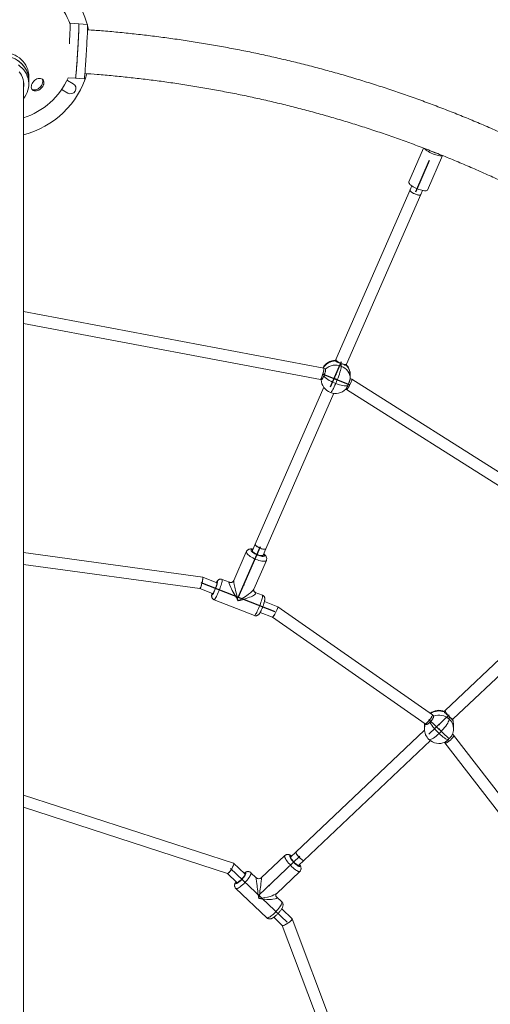
# Model space of a CAD drawing. Units: millimetres. Extents: x -2951 to 4134, y -2908 to 4056.
# Drawn here: x 234 to 881, y 357 to 1711 of the extents above; entities that cross this region are included whole.
import ezdxf

# ---------------------------------------------------------------- set-up
doc = ezdxf.new("R2010")
doc.units = ezdxf.units.MM
doc.header["$PDSIZE"] = -1
doc.layers.add('WYMIARY', color=7, linetype='Continuous')
doc.styles.add('SLDTEXTSTYLE0', font='TXT', dxfattribs={"width": 0.75})
doc.dimstyles.new('SLDDIMSTYLE0', dxfattribs={"dimtxt": 264.583333, "dimasz": 3.302, "dimexe": 0, "dimexo": 0.0625, "dimgap": 66.145833, "dimtad": 1, "dimdec": 0, "dimrnd": 1e-09, "dimzin": 12, "dimdsep": 46, "dimtxsty": 'SLDTEXTSTYLE0', "dimsah": 1, "dimcen": 0.09, "dimadec": 0, "dimazin": 3, "dimtfac": 1, "dimtdec": 0, "dimtofl": 0, "dimtmove": 0, "dimatfit": 3, "dimfxl": 0, "dimfrac": 2, "dimtolj": 1, "dimtzin": 12, "dimarcsym": 0})

# ---------------------------------------------------------------- blocks, each defined once
blk = doc.blocks.new('_D')
at = {"layer": 'WYMIARY', "color": 7}
for p, q in [((-2950.7, 890.1), (-2950.7, 3710.8)), ((-2950.7, 3709.8), (3369.3, 3709.8)), ((3369.3, 890.1), (3369.3, 3710.8))]:
    blk.add_line(p, q, dxfattribs=at)
for points in [[(-2950.7, 3709.8), (-2947.4, 3709.3), (-2947.4, 3710.3)], [(3369.3, 3709.8), (3366, 3710.3), (3366, 3709.3)]]:
    blk.add_solid(points, dxfattribs=at)
at = {"layer": 'WYMIARY', "color": 7, "insert": (-181.3, 4050.8), "char_height": 264.58, "attachment_point": 1, "style": 'SLDTEXTSTYLE0'}
blk.add_mtext('6320', dxfattribs=at)

msp = doc.modelspace()

# ---------------------------------------------------------------- linework, layer by layer
at = {"color": 7, "linetype": 'Continuous', "lineweight": 15}
for p, q in [((315.5, 1705.2), (303.6, 1705.9)), ((327.5, 1704.5), (315.5, 1705.2)), ((239.5, -182.4), (239.5, 1625.9)), ((246.8, 1622.4), (246.8, 1632.8)), ((300.1, 1627.4), (299.4, 1627.8)), ((307.9, 1622.9), (300.1, 1627.4)), ((300.9, 1631), (311.1, 1630.3)), ((311.1, 1630.3), (323, 1629.6)), ((292, 1614.8), (292.6, 1614.4)), ((292.6, 1614.4), (300.4, 1609.9)), ((789.2, 1534.3), (768.9, 1487.8)), ((794.6, 1476.6), (815.3, 1524)), ((770.6, 1476.7), (668.8, 1243.6)), ((773.1, 1482.3), (770.6, 1476.7)), ((683.5, 1237.2), (785.3, 1470.3)), ((785.3, 1470.3), (787.7, 1475.9)), ((652.2, 1231.5), (239.5, 1309.5)), ((239.5, 1293.2), (647.8, 1216.1)), ((668.8, 1243.6), (668.2, 1242)), ((676.2, 1234.4), (676.2, 1237.8)), ((682.9, 1235.7), (683.5, 1237.2)), ((654.5, 1230.6), (652.3, 1231.5)), ((654.6, 1230.5), (654.3, 1230.6)), ((688.5, 1217.3), (688.5, 1222.5)), ((647.8, 1216.1), (648.8, 1215.7)), ((690.6, 1216.4), (688.5, 1217.3)), ((1048.6, 989.6), (690.6, 1216.4)), ((652.1, 1205.3), (557.9, 989.5)), ((572.5, 983.1), (666, 1197)), ((682.4, 1202.5), (683.4, 1202.1)), ((683.3, 1202.1), (1038.8, 976.9)), ((557.9, 989.5), (554.1, 980.7)), ((485.8, 943.9), (239.5, 977.9)), ((545.7, 979.1), (528.4, 939.5)), ((568.7, 974.3), (572.5, 983.1)), ((239.5, 961.7), (481.8, 928.3)), ((555.9, 927.5), (573.2, 967.1)), ((1037.9, 968.3), (819, 760.6)), ((830, 749), (1046.1, 954)), ((505.2, 936.3), (485.8, 943.9)), ((522.4, 937.1), (512.4, 941)), ((481.7, 928.3), (499.3, 921.4)), ((567.8, 919.2), (557.7, 923.2)), ((501.4, 913.1), (556.8, 891.3)), ((589.2, 903.3), (570.6, 910.6)), ((564.8, 895.7), (581.6, 889.1)), ((801.3, 754.7), (589.2, 903.3)), ((581.6, 889.1), (791.2, 742.2)), ((819, 760.6), (817.7, 759.4)), ((802.8, 753.2), (801.3, 754.6)), ((803, 753), (802.8, 753.1)), ((824.5, 748.8), (824.5, 752.2)), ((828.9, 747.9), (830, 749)), ((790.4, 733.5), (613.9, 566)), ((790.4, 742.7), (790.4, 741)), ((790.4, 741), (790.4, 735.3)), ((791.1, 742.2), (792, 741.4)), ((830.4, 735.3), (830.4, 741)), ((624.9, 554.4), (798.6, 719.2)), ((830.4, 727), (829.1, 728.3)), ((980.4, 532.1), (830.5, 726.9)), ((817.9, 716.8), (818.6, 716.2)), ((818.5, 716.2), (966.7, 523.8)), ((528.1, 550.5), (239.5, 644.3)), ((239.5, 627.5), (519.9, 536.4)), ((598.5, 561.1), (566.3, 530.5)), ((613.9, 566), (606.9, 559.3)), ((543.6, 535.8), (528.2, 550.5)), ((617.9, 547.7), (624.9, 554.4)), ((519.8, 536.4), (532.6, 524.2)), ((559.4, 530.5), (552, 537.6)), ((587, 508.7), (619.2, 539.3)), ((531.3, 515.8), (573.8, 475.6)), ((594.4, 497.3), (587, 504.4)), ((608.5, 474.3), (594.3, 487.8)), ((583.3, 476.2), (595, 465.1)), ((717.3, 185.4), (608.6, 474.1)), ((594.9, 465.1), (701.4, 182.2))]:
    msp.add_line(p, q, dxfattribs=at)
at = {"color": 7, "linetype": 'Continuous'}
for p, q in [((797.1, 1517.3), (777.9, 1473.5)), ((676.2, 1240.4), (660.9, 1205.3)), ((650, 1223.8), (687, 1209.3)), ((534.6, 916.2), (565.2, 986.3)), ((585.4, 896.2), (483.8, 936.1)), ((824.5, 754.8), (796.2, 727.9)), ((796.2, 748.4), (824.5, 721.6)), ((562.9, 506.6), (619.4, 560.2)), ((601.8, 469.7), (524, 543.5))]:
    msp.add_line(p, q, dxfattribs=at)
at = {"color": 8, "linetype": 'Continuous', "lineweight": 15}
msp.add_line((545.6, 978.6), (545.7, 979.1), dxfattribs=at)
at = {"color": 7, "linetype": 'Continuous', "lineweight": 15, "flags": 128}
for points in [[(302.8, 1681.5), (303, 1684.8), (303.1, 1688), (303.3, 1691), (303.4, 1693.8), (303.5, 1696.3), (303.6, 1698.6), (303.6, 1700.6), (303.7, 1702.3), (303.7, 1703.7), (303.7, 1704.8), (303.7, 1705.5), (303.6, 1705.9), (303.5, 1705.9), (303.4, 1705.6), (303.4, 1705.1)], [(315.5, 1705.2), (315.5, 1705.2), (315.6, 1705), (315.6, 1704.5), (315.7, 1703.6), (315.7, 1702.3), (315.6, 1700.8), (315.6, 1698.9), (315.5, 1696.8), (315.4, 1694.3), (315.3, 1691.7), (315.2, 1688.8), (315, 1685.7), (314.9, 1682.4), (314.7, 1679), (314.5, 1675.5), (314.3, 1672), (314.1, 1668.4), (313.9, 1664.7), (313.6, 1661.2), (313.4, 1657.6), (313.2, 1654.2), (313, 1650.9), (312.7, 1647.8), (312.5, 1644.8), (312.3, 1642.1), (312.1, 1639.5), (311.9, 1637.3), (311.7, 1635.4), (311.6, 1633.7), (311.4, 1632.4), (311.3, 1631.4), (311.2, 1630.7), (311.1, 1630.4), (311.1, 1630.3)], [(314.8, 1680.8), (315, 1684.1), (315.1, 1687.3), (315.2, 1690.3), (315.4, 1693), (315.5, 1695.6), (315.5, 1697.9), (315.6, 1699.9), (315.6, 1701.6), (315.7, 1703), (315.7, 1704), (315.6, 1704.8), (315.6, 1705.2), (315.5, 1705.2)], [(327.5, 1704.5), (327.5, 1704.5), (327.6, 1704.3), (327.6, 1703.7), (327.6, 1702.8), (327.6, 1701.6), (327.6, 1700.1), (327.6, 1698.2), (327.5, 1696), (327.4, 1693.6), (327.3, 1691), (327.2, 1688.1), (327, 1685), (326.8, 1681.7), (326.7, 1678.3), (326.5, 1674.8), (326.3, 1671.3), (326.1, 1667.6), (325.8, 1664), (325.6, 1660.4), (325.4, 1656.9), (325.2, 1653.5), (324.9, 1650.2), (324.7, 1647), (324.5, 1644.1), (324.3, 1641.3), (324.1, 1638.8), (323.9, 1636.6), (323.7, 1634.6), (323.5, 1633), (323.4, 1631.6), (323.3, 1630.6), (323.2, 1630), (323.1, 1629.7), (323, 1629.6)], [(329.1, 1696.9), (328.6, 1698.9), (327.6, 1702.9)], [(302.6, 1677.6), (302.6, 1678), (302.8, 1681.5)], [(311.1, 1630.3), (311.1, 1630.5), (311.2, 1631), (311.4, 1631.8), (311.5, 1633), (311.7, 1634.5), (311.8, 1636.3), (312, 1638.4), (312.2, 1640.8), (312.4, 1643.4), (312.6, 1646.3), (312.8, 1649.3), (313.1, 1652.5), (313.3, 1655.9), (313.5, 1659.4), (313.8, 1662.9), (314, 1666.6), (314.2, 1670.2), (314.4, 1673.8), (314.6, 1677.3), (314.8, 1680.8)], [(210.7, 1666.6), (214.3, 1666.3), (217.9, 1665.8), (221.4, 1664.9), (224.7, 1663.7), (228, 1662.2), (231, 1660.5), (233.9, 1658.5), (236.5, 1656.2), (238.9, 1653.8), (240.9, 1651.1), (242.7, 1648.3), (244.2, 1645.3), (245.4, 1642.3), (246.2, 1639.1), (246.7, 1635.9), (246.8, 1633.1)], [(210.7, 1661.3), (214.3, 1661), (217.9, 1660.4), (221.4, 1659.5), (224.7, 1658.3), (228, 1656.9), (231, 1655.1), (233.9, 1653.1), (236.5, 1650.9), (238.9, 1648.4), (240.9, 1645.8), (242.7, 1643), (244.2, 1640), (245.4, 1636.9), (246.2, 1633.8), (246.7, 1630.5), (246.8, 1627.7)], [(246.8, 1627.7), (246.8, 1628.9), (246.5, 1632.2), (245.8, 1635.3), (244.8, 1638.5), (243.5, 1641.5), (241.9, 1644.4), (239.9, 1647.1), (237.7, 1649.7), (235.2, 1652), (232.5, 1654.2)], [(239.5, 1602.4), (241.4, 1605), (243.1, 1607.8), (244.5, 1610.8), (245.6, 1613.9), (246.4, 1617.1), (246.8, 1620.3), (246.8, 1623.6), (246.5, 1626.8), (245.8, 1630), (244.8, 1633.1), (243.5, 1636.2), (241.9, 1639), (239.9, 1641.8), (237.7, 1644.3), (235.2, 1646.7), (232.5, 1648.8)], [(239.5, 1617), (239.9, 1619.9), (240.1, 1622.9), (239.8, 1625.8), (239.2, 1628.8), (238.3, 1631.6), (237, 1634.4), (235.4, 1637), (233.5, 1639.4)], [(259, 1613.3), (260.6, 1614), (262.2, 1615), (263.6, 1616.2), (264.9, 1617.6), (266, 1619.1), (266.8, 1620.7), (267.4, 1622.4), (267.6, 1624), (267.5, 1625.5), (267.2, 1626.9), (266.5, 1628.1), (265.5, 1629), (264.3, 1629.7), (262.9, 1630.1), (261.4, 1630.2), (259.8, 1629.9), (258.1, 1629.4), (256.5, 1628.5), (255, 1627.5), (253.6, 1626.2), (252.4, 1624.7), (251.5, 1623.1), (250.8, 1621.5), (250.4, 1619.8), (250.3, 1618.3), (250.5, 1616.8), (251.1, 1615.5), (251.9, 1614.4), (253, 1613.6), (254.3, 1613.1), (255.7, 1612.9), (257.3, 1612.9), (259, 1613.3)], [(257.5, 1614.8), (259.1, 1615.5), (260.7, 1616.5), (262.1, 1617.7), (263.4, 1619.1), (264.5, 1620.6), (265.3, 1622.2), (265.9, 1623.9), (266.1, 1625.5), (266, 1627), (265.6, 1628.4), (265.2, 1629.3)], [(239.5, 1620.5), (239.9, 1623.4), (240, 1624.2)], [(790.6, 1533.7), (790.7, 1533.6), (791.6, 1532.6), (792.8, 1531.6), (794.2, 1530.5), (795.9, 1529.4), (797.7, 1528.4), (799.7, 1527.4), (801.7, 1526.4), (803.8, 1525.6), (805.9, 1524.9), (807.8, 1524.4), (809.7, 1524), (811.4, 1523.7), (812.8, 1523.7), (814, 1523.8), (814.9, 1524.1), (814.9, 1524.1)], [(768.9, 1487.8), (768.9, 1487.8), (768.8, 1487.1), (769.1, 1486.3), (769.7, 1485.4), (770.5, 1484.4), (771.7, 1483.4), (773.2, 1482.3), (774.8, 1481.2), (776.7, 1480.2), (778.6, 1479.2), (780.7, 1478.2), (782.8, 1477.4), (784.8, 1476.7), (786.8, 1476.2), (788.6, 1475.8), (790.3, 1475.5), (791.8, 1475.5), (792.9, 1475.6), (793.8, 1475.9), (794.4, 1476.3), (794.6, 1476.6)], [(770.6, 1476.7), (770.5, 1476.2), (770.8, 1475.6), (771.4, 1474.9), (772.3, 1474.1), (773.4, 1473.2), (774.8, 1472.4), (776.3, 1471.6), (777.9, 1471), (779.5, 1470.4), (781, 1470), (782.3, 1469.7), (783.5, 1469.6), (784.4, 1469.7), (785, 1470), (785.3, 1470.3)], [(781.7, 1469.8), (780.2, 1470.1), (778.7, 1470.7), (777.1, 1471.3), (775.5, 1472), (774.1, 1472.8), (772.8, 1473.7), (771.8, 1474.5), (771, 1475.2), (770.6, 1475.9), (770.6, 1476.5), (770.6, 1476.7)], [(785.3, 1470.3), (785.2, 1470.2), (784.8, 1469.8), (784, 1469.6), (783, 1469.6), (781.7, 1469.8)], [(668.5, 1210.5), (669.6, 1213.1), (670.7, 1215.7), (671.7, 1218.4), (672.6, 1221), (673.5, 1223.5), (674.3, 1225.9), (674.9, 1228.2), (675.5, 1230.1), (675.8, 1231.9), (676.1, 1233.3), (676.2, 1234.4)], [(668.8, 1243.6), (668.8, 1243.2), (669, 1242.5), (669.6, 1241.8), (670.5, 1241), (671.6, 1240.1), (673, 1239.3), (674.5, 1238.6), (676.1, 1237.9), (677.7, 1237.3), (679.2, 1236.9), (680.6, 1236.6), (681.7, 1236.5), (682.7, 1236.6), (683.3, 1236.9), (683.5, 1237.2)], [(679.9, 1236.7), (678.5, 1237.1), (676.9, 1237.6), (675.3, 1238.2), (673.7, 1238.9), (672.3, 1239.7), (671, 1240.6), (670, 1241.4), (669.3, 1242.2), (668.9, 1242.9), (668.8, 1243.4), (668.8, 1243.6)], [(683.5, 1237.2), (683.4, 1237.1), (683, 1236.7), (682.2, 1236.5), (681.2, 1236.5), (679.9, 1236.7)], [(685, 1207.5), (683.7, 1207.3), (682.1, 1207.2), (680.3, 1207.3), (678.2, 1207.6), (675.9, 1208.1), (673.5, 1208.8), (671, 1209.6), (668.5, 1210.5)], [(557.9, 989.5), (557.8, 989.1), (558.1, 988.4), (558.7, 987.7), (559.5, 986.9), (560.7, 986), (562.1, 985.2), (563.6, 984.5), (565.1, 983.8), (566.7, 983.2), (568.3, 982.8), (569.6, 982.5), (570.8, 982.4), (571.7, 982.5), (572.3, 982.8), (572.5, 983.1)], [(569, 982.6), (567.5, 983), (565.9, 983.5), (564.4, 984.1), (562.8, 984.8), (561.3, 985.6), (560.1, 986.5), (559.1, 987.3), (558.3, 988.1), (557.9, 988.8), (557.8, 989.3), (557.9, 989.5)], [(554.1, 980.7), (554, 980.4), (554.2, 979.8), (554.7, 979.1), (555.5, 978.3), (556.6, 977.5), (557.9, 976.6), (559.4, 975.8), (561, 975.1), (562.6, 974.5), (564.1, 974.1), (565.5, 973.8), (566.8, 973.7), (567.7, 973.7), (568.4, 973.9), (568.7, 974.3)], [(572.5, 983.1), (572.5, 983), (572.1, 982.6), (571.3, 982.4), (570.2, 982.4), (569, 982.6)], [(505.3, 935.9), (505.3, 935.2), (505, 934.2), (504.7, 932.9), (504.2, 931.5), (503.7, 929.9), (503.1, 928.3), (502.4, 926.7), (501.8, 925.2), (501.1, 923.9), (500.5, 922.8), (500, 922), (499.6, 921.5), (499.4, 921.4), (499.3, 921.4)], [(505.2, 936.3), (505.3, 936.3), (505.3, 935.9)], [(830, 749), (829.8, 748.9), (829.2, 748.9), (828.5, 749.2), (827.5, 749.8), (826.4, 750.6), (825.2, 751.6), (824, 752.7), (822.8, 754), (821.7, 755.3), (820.7, 756.5), (819.9, 757.7), (819.3, 758.7), (818.9, 759.6), (818.8, 760.2), (819, 760.6)], [(819, 760.6), (818.9, 760.4), (818.9, 759.9), (819.1, 759.2), (819.6, 758.2), (820.3, 757.1), (821.2, 755.9), (822.2, 754.6)], [(810.4, 729), (812.4, 731), (814.3, 733.1), (816.2, 735.2), (818, 737.3), (819.6, 739.3), (821, 741.3), (822.3, 743.2), (823.2, 744.9), (823.9, 746.4), (824.4, 747.7), (824.5, 748.8)], [(822.2, 754.6), (823.4, 753.3), (824.6, 752.1), (825.8, 751.1), (827, 750.1), (828, 749.5), (828.9, 749), (829.6, 748.8), (830, 748.9), (830, 749)], [(823, 720.5), (822, 720.7), (820.8, 721.2), (819.4, 721.9), (817.8, 722.9), (816.1, 724.2), (814.2, 725.6), (812.3, 727.2), (810.4, 729)], [(606.9, 559.3), (606.8, 559.3), (606.7, 558.9)], [(606.7, 558.9), (606.8, 558.2), (607.2, 557.3), (607.9, 556.3), (608.7, 555.1), (609.7, 553.8), (610.9, 552.5), (612.1, 551.3), (613.3, 550.2), (614.5, 549.2), (615.5, 548.4), (616.5, 547.9), (617.2, 547.6), (617.7, 547.6), (617.9, 547.7)], [(613.9, 566), (613.8, 565.9), (613.8, 565.4), (614, 564.7), (614.5, 563.7), (615.2, 562.6), (616.1, 561.4), (617.2, 560.1)], [(624.9, 554.4), (624.7, 554.3), (624.2, 554.4), (623.4, 554.7), (622.4, 555.2), (621.3, 556), (620.2, 557), (618.9, 558.2), (617.7, 559.4), (616.6, 560.7), (615.6, 562), (614.8, 563.2), (614.2, 564.2), (613.9, 565.1), (613.8, 565.7), (613.9, 566)], [(617.2, 560.1), (618.3, 558.8), (619.5, 557.6), (620.8, 556.5), (621.9, 555.6), (622.9, 554.9), (623.8, 554.5), (624.5, 554.3), (624.9, 554.4), (624.9, 554.4)], [(543.8, 535.4), (543.6, 534.7), (543.3, 533.9), (542.6, 532.8), (541.8, 531.6), (540.8, 530.3), (539.6, 529), (538.4, 527.8), (537.2, 526.7), (536, 525.7), (535, 524.9), (534, 524.4), (533.3, 524.1), (532.8, 524.2), (532.6, 524.2)], [(543.6, 535.8), (543.6, 535.8), (543.8, 535.4)]]:
    msp.add_lwpolyline(points, dxfattribs=at)
at = {"color": 8, "linetype": 'Continuous', "lineweight": 15, "flags": 128}
for points in [[(661.2, 1198.2), (661.5, 1198.3), (662.1, 1198.7), (662.7, 1199.4), (663.5, 1200.6), (664.4, 1202), (665.3, 1203.8), (666.3, 1205.8), (667.4, 1208.1), (668.5, 1210.5)], [(573.2, 967.1), (573, 966.7), (572.3, 966.3), (571.4, 966), (570.2, 965.9), (568.7, 966), (567, 966.2), (565.1, 966.6), (563.1, 967.1), (561.1, 967.8), (558.9, 968.6), (556.8, 969.5), (554.8, 970.5), (552.9, 971.6), (551.1, 972.7), (549.5, 973.8), (548.1, 974.8), (547.1, 975.9), (546.3, 976.9), (545.8, 977.8), (545.6, 978.6)], [(554.8, 982.3), (554.7, 982.3), (553.6, 982.3), (552.8, 982.1), (552.3, 981.7), (552.2, 981.1)], [(552.2, 981.1), (552.3, 980.5), (552.8, 979.7), (553.6, 978.9), (554.7, 978), (556, 977), (557.6, 976.1), (559.2, 975.3), (560.9, 974.5), (562.7, 973.9), (564.4, 973.3), (566, 973), (567.4, 972.7), (568.7, 972.7), (569.6, 972.8), (570.3, 973.1), (570.6, 973.6), (570.6, 974.2), (570.3, 974.9), (569.6, 975.7), (569.4, 975.9)], [(498.7, 921.7), (498.6, 921.3), (498.5, 920.4), (498.5, 919.8), (498.6, 919.6), (498.9, 919.6), (499.3, 920), (499.8, 920.7), (500.4, 921.7), (501, 923), (501.7, 924.5), (502.4, 926.1), (503.2, 927.9), (503.9, 929.6), (504.5, 931.4), (505, 933), (505.5, 934.5), (505.8, 935.8), (506, 936.9), (506.1, 937.6), (506.1, 937.6)], [(512.6, 940.2), (512.6, 939.3), (512.4, 938.1), (512, 936.7), (511.6, 935.1), (511, 933.2), (510.4, 931.2), (509.6, 929.2), (508.8, 927), (508, 924.9), (507.1, 922.8), (506.2, 920.8), (505.4, 919), (504.5, 917.3), (503.8, 915.9), (503.1, 914.8), (502.5, 913.9), (502, 913.3), (501.6, 913.1), (501.4, 913.1)], [(506.1, 937.6), (506, 938.1), (505.8, 938.2), (505.5, 937.9), (505, 937.4), (504.5, 936.6)], [(512.4, 941), (512.6, 940.8), (512.6, 940.2)], [(556.8, 891.3), (557, 891.3), (557.4, 891.5), (557.9, 892.1), (558.5, 893), (559.2, 894.1), (560, 895.6), (560.8, 897.2), (561.7, 899), (562.5, 901), (563.4, 903.1), (564.3, 905.2), (565.1, 907.4), (565.8, 909.5), (566.5, 911.4), (567, 913.3), (567.5, 914.9), (567.8, 916.4), (568, 917.5), (568.1, 918.4)], [(568.1, 918.4), (568, 919), (567.8, 919.2)], [(790.4, 741), (790.4, 742.1), (790.4, 742.7)], [(796.6, 720.8), (796.8, 720.7), (797.5, 720.5), (798.5, 720.6), (799.7, 721.1), (801.1, 721.8), (802.7, 722.8), (804.5, 724), (806.4, 725.5), (808.3, 727.2), (810.4, 729)], [(598.2, 560.2), (598.4, 560.8), (598.5, 561.1)], [(619.2, 539.3), (618.7, 539.1), (618, 539.1), (617, 539.4), (615.9, 539.9), (614.6, 540.7), (613.2, 541.7), (611.6, 542.9), (610.1, 544.3), (608.4, 545.8), (606.8, 547.4), (605.3, 549.1), (603.8, 550.8), (602.4, 552.5), (601.2, 554.1), (600.2, 555.7), (599.3, 557.1), (598.7, 558.3), (598.4, 559.4), (598.2, 560.2)], [(607.8, 560.2), (607.3, 560.6), (606.4, 560.9), (605.8, 560.9), (605.4, 560.7), (605.3, 560.2)], [(605.3, 560.2), (605.4, 559.5), (605.8, 558.6), (606.4, 557.5), (607.3, 556.2), (608.3, 554.8), (609.4, 553.4), (610.7, 552), (612, 550.7), (613.4, 549.4), (614.7, 548.3), (615.9, 547.4), (617, 546.7), (617.9, 546.3), (618.7, 546.1), (619.2, 546.2), (619.4, 546.5), (619.4, 547.1), (619.2, 548), (618.9, 548.6)], [(531.6, 525.2), (531.3, 524.5), (531.1, 523.7), (531.1, 523.1), (531.3, 522.7), (531.8, 522.6), (532.6, 522.8), (533.5, 523.3), (534.6, 524), (535.8, 524.9), (537.1, 526), (538.5, 527.2), (539.8, 528.6), (541.1, 530), (542.2, 531.4), (543.2, 532.7), (544.1, 534), (544.7, 535.1), (545.1, 536), (545.2, 536.8), (545.2, 536.8)], [(552.3, 536.8), (552.1, 535.9), (551.8, 534.9), (551.2, 533.6), (550.3, 532.2), (549.3, 530.7), (548.1, 529), (546.7, 527.3), (545.2, 525.6), (543.7, 523.9), (542.1, 522.3), (540.4, 520.8), (538.8, 519.4), (537.3, 518.2), (535.9, 517.2), (534.6, 516.5), (533.5, 515.9), (532.5, 515.6), (531.8, 515.6), (531.3, 515.8)], [(545.2, 536.8), (545.1, 537.2), (544.7, 537.4), (544.1, 537.4), (543.2, 537.1), (542.7, 536.8)], [(552, 537.6), (552.1, 537.4), (552.3, 536.8)], [(573.8, 475.6), (574.2, 475.3), (575, 475.4), (575.9, 475.7), (577, 476.2), (578.3, 477), (579.7, 478), (581.3, 479.2), (582.9, 480.6), (584.5, 482.1), (586.1, 483.7), (587.7, 485.4), (589.2, 487.1), (590.5, 488.8), (591.7, 490.4), (592.8, 491.9), (593.6, 493.4), (594.2, 494.6), (594.6, 495.7), (594.7, 496.5)], [(594.7, 496.5), (594.6, 497.1), (594.4, 497.3)]]:
    msp.add_lwpolyline(points, dxfattribs=at)
at = {"color": 7, "linetype": 'Continuous', "lineweight": 15}
for centre, radius, start, end in [((209.3, 1671.2), 122.5, 15.8041, 90), ((209.3, 1671.2), 100, 19.6227, 42.0671), ((209.3, 1671.2), 122.5, 284.2482, 343.6047), ((209.3, 1671.2), 100, 287.5477, 336.2985), ((254.8, 1621.5), 7.19, 240.2425, 291.809), ((304.1, 1616.4), 7.5, 240, 60), ((809.3, 1545.4), 18.2, 234.6354, 262.6504), ((668.5, 1222.5), 20, 90.3873, 152.4418), ((668.5, 1215), 20.8, 68.432, 132.1006), ((669.5, 1216.5), 19, 1.7326, 69.4819), ((668.5, 1222.5), 20, 0, 43.2297), ((684.8, 1256.2), 48.5, 227.4246, 250.3314), ((668.5, 1216.8), 20, 183.0487, 248.5473), ((668.5, 1216.8), 20, 248.5473, 314.4184), ((810.4, 741), 20, 67.7888, 127.668), ((810.3, 733.6), 20.8, 47.0417, 110.7454), ((810.4, 741), 20, 0, 20.6425), ((810.4, 735.3), 20, 180, 226.5085), ((858, 780.8), 70.3, 211.0892, 227.4027), ((810.4, 735.3), 20, 337.2683, 0), ((810.4, 735.3), 20, 226.5085, 294.3233), ((562.9, 534.1), 5, 227.7004, 312.3316)]:
    msp.add_arc(centre, radius, start, end, dxfattribs=at)
at = {"color": 8, "linetype": 'Continuous', "lineweight": 15}
for centre, radius, start, end in [((668.3, 1221.4), 20.1, 90.2085, 149.0169), ((670, 1222.4), 18.5, 0.24, 46.0187), ((810.4, 739.1), 20.9, 69.3811, 123.8954), ((811.9, 735.3), 18.5, 0.2594, 46.9147), ((812.2, 741), 18.1, 0.0279, 22.7295), ((808.5, 735.3), 18.1, 158.9748, 179.9754)]:
    msp.add_arc(centre, radius, start, end, dxfattribs=at)
at = {"color": 7, "linetype": 'Continuous', "lineweight": 15}
for centre, major_axis, ratio, start_param, end_param in [((650, 1223.8), (2.22, 7.72), 0.091467, 3.132983, 6.274575), ((650, 1223.8), (2.22, 7.72), 0.091467, 3.150203, 5.975832), ((650, 1223.8), (2.22, 7.72), 0.091467, 5.975832, 6.291795), ((687, 1209.3), (3.64, 7.17), 0.148437, 3.127424, 6.297354), ((687, 1209.3), (3.64, 7.17), 0.148437, 3.155762, 5.998611), ((687, 1209.3), (3.64, 7.17), 0.148437, 5.998611, 6.297354), ((483.8, 936.1), (2.04, 7.79), 0.123798, 3.12683, 6.306869), ((483.8, 936.1), (2.04, 7.79), 0.123798, 3.165276, 6.297948), ((585.4, 896.2), (3.81, 7.1), 0.114894, 3.127922, 6.296856), ((585.4, 896.2), (3.81, 7.1), 0.114894, 3.193709, 6.296856), ((585.4, 896.2), (3.81, 7.1), 0.114894, 3.155264, 3.193709), ((796.2, 748.4), (5.08, 6.21), 0.166751, 3.12925, 5.609763), ((796.2, 748.4), (5.08, 6.21), 0.166751, 3.153935, 6.295528), ((796.2, 748.4), (5.08, 6.21), 0.166751, 5.609763, 6.295528), ((824.5, 721.6), (5.96, 5.37), 0.278014, 3.163279, 6.304872), ((824.5, 721.6), (5.96, 5.37), 0.278014, 3.163279, 5.643792), ((824.5, 721.6), (5.96, 5.37), 0.278014, 5.643792, 6.304872), ((524, 543.5), (4.19, 7.04), 0.196245, 3.185964, 6.327556), ((524, 543.5), (4.19, 7.04), 0.196245, 3.185964, 6.157368), ((524, 543.5), (4.19, 7.04), 0.196245, 6.157368, 6.327556), ((601.8, 469.7), (6.83, 4.53), 0.229858, 3.194378, 6.335971), ((601.8, 469.7), (6.83, 4.53), 0.229858, 3.194378, 6.254524), ((601.8, 469.7), (6.83, 4.53), 0.229858, 6.254524, 6.335971)]:
    msp.add_ellipse(centre, major_axis=major_axis, ratio=ratio, start_param=start_param, end_param=end_param, dxfattribs=at)
at = {"color": 8, "linetype": 'Continuous', "lineweight": 15}
for centre, major_axis, ratio, start_param, end_param in [((534.6, 916.2), (-12.6, 20.9), 0.101528, 6.153533, 8.02146), ((534.6, 916.2), (-6.1, 23.5), 0.050105, 0.063711, 1.761383), ((534.6, 916.2), (21.4, 12.5), 0.1661, 4.615841, 6.059761), ((534.6, 916.2), (24.2, 6.1), 0.184554, 4.665885, 6.535424), ((562.9, 506.6), (-3.5, 24), 0.02863, 6.24691, 8.049183), ((562.9, 506.6), (3.5, 24), 0.02863, 4.517187, 6.319461), ((562.9, 506.6), (24.7, 3.5), 0.188079, 4.685952, 6.025271), ((562.9, 506.6), (24.7, -3.5), 0.188079, 4.738826, 6.541099)]:
    msp.add_ellipse(centre, major_axis=major_axis, ratio=ratio, start_param=start_param, end_param=end_param, dxfattribs=at)
at = {"color": 7, "linetype": 'Continuous', "lineweight": 15}
for points, knots in [([(1816.3, 281.4), (1815.8, 287.9), (1814.7, 301.4), (1812.7, 322.1), (1810.3, 343.4), (1807.6, 364.7), (1804.6, 385.9), (1801.3, 407.1), (1797.6, 428.2), (1793.7, 449.3), (1789.4, 470.4), (1784.8, 491.4), (1780, 512.3), (1774.8, 533.1), (1769.3, 553.9), (1763.5, 574.6), (1757.4, 595.2), (1751, 615.8), (1744.3, 636.2), (1737.3, 656.6), (1730, 676.9), (1722.4, 697), (1714.5, 717.1), (1706.3, 737.1), (1697.8, 756.9), (1689, 776.7), (1679.9, 796.3), (1670.6, 815.8), (1660.9, 835.1), (1651, 854.4), (1640.8, 873.5), (1630.3, 892.5), (1619.5, 911.3), (1608.4, 930), (1597.1, 948.5), (1585.5, 966.9), (1573.6, 985.1), (1561.5, 1003.2), (1549.1, 1021.1), (1536.4, 1038.8), (1523.5, 1056.4), (1510.3, 1073.7), (1496.9, 1091), (1483.2, 1108), (1469.3, 1124.8), (1455.1, 1141.5), (1440.6, 1158), (1426, 1174.3), (1411.1, 1190.3), (1395.9, 1206.2), (1380.5, 1221.9), (1364.9, 1237.4), (1349.1, 1252.6), (1333, 1267.7), (1316.7, 1282.5), (1300.2, 1297.1), (1283.5, 1311.5), (1266.6, 1325.7), (1249.5, 1339.7), (1232.1, 1353.4), (1214.6, 1366.9), (1196.9, 1380.1), (1178.9, 1393.1), (1160.8, 1405.9), (1142.5, 1418.5), (1124, 1430.7), (1105.4, 1442.8), (1086.5, 1454.6), (1067.5, 1466.1), (1048.3, 1477.4), (1029, 1488.4), (1009.5, 1499.2), (989.8, 1509.7), (970, 1520), (950, 1530), (929.9, 1539.7), (909.6, 1549.1), (889.3, 1558.3), (868.7, 1567.2), (848.1, 1575.9), (827.3, 1584.2), (806.4, 1592.3), (785.4, 1600.1), (764.2, 1607.6), (743, 1614.9), (721.7, 1621.8), (700.2, 1628.5), (678.7, 1634.9), (657, 1641), (635.3, 1646.8), (613.5, 1652.3), (591.6, 1657.5), (569.6, 1662.5), (547.6, 1667.1), (525.5, 1671.5), (503.4, 1675.5), (481.1, 1679.3), (458.9, 1682.8), (436.5, 1685.9), (414.2, 1688.8), (391.8, 1691.4), (369.3, 1693.7), (347.9, 1695.6), (334, 1696.6), (327.5, 1697)], [0, 0, 0, 0, 0.008886, 0.018705, 0.028525, 0.038344, 0.048163, 0.057983, 0.067802, 0.077622, 0.087441, 0.097261, 0.107081, 0.116901, 0.126721, 0.136541, 0.146361, 0.156182, 0.166002, 0.175823, 0.185644, 0.195465, 0.205286, 0.215107, 0.224929, 0.234751, 0.244572, 0.254394, 0.264217, 0.274039, 0.283862, 0.293684, 0.303507, 0.31333, 0.323154, 0.332977, 0.342801, 0.352625, 0.362449, 0.372274, 0.382098, 0.391923, 0.401748, 0.411573, 0.421398, 0.431224, 0.44105, 0.450876, 0.460702, 0.470528, 0.480355, 0.490182, 0.500009, 0.509836, 0.519663, 0.529491, 0.539318, 0.549146, 0.558974, 0.568803, 0.578631, 0.58846, 0.598289, 0.608118, 0.617947, 0.627776, 0.637606, 0.647435, 0.657265, 0.667095, 0.676925, 0.686755, 0.696586, 0.706416, 0.716247, 0.726078, 0.735909, 0.74574, 0.755571, 0.765402, 0.775233, 0.785065, 0.794897, 0.804728, 0.81456, 0.824392, 0.834224, 0.844056, 0.853888, 0.86372, 0.873553, 0.883385, 0.893218, 0.90305, 0.912883, 0.922715, 0.932548, 0.942381, 0.952214, 0.962046, 0.971879, 0.981712, 0.991545, 1, 1, 1, 1]), ([(323.9, 1636.8), (329.5, 1636.4), (342.4, 1635.5), (362.7, 1633.7), (384.7, 1631.5), (406.6, 1629), (428.5, 1626.2), (450.4, 1623.1), (472.3, 1619.6), (494, 1615.9), (515.8, 1611.9), (537.4, 1607.7), (559, 1603.1), (580.5, 1598.2), (602, 1593), (623.3, 1587.6), (644.6, 1581.8), (665.8, 1575.8), (686.9, 1569.5), (707.9, 1562.9), (728.8, 1556), (749.6, 1548.9), (770.3, 1541.4), (790.8, 1533.7), (811.3, 1525.7), (831.6, 1517.4), (851.8, 1508.9), (871.9, 1500), (891.8, 1490.9), (911.6, 1481.6), (931.3, 1472), (950.8, 1462.1), (970.1, 1451.9), (989.3, 1441.5), (1008.4, 1430.8), (1027.3, 1419.9), (1046, 1408.7), (1064.5, 1397.3), (1082.9, 1385.6), (1101.1, 1373.6), (1119.1, 1361.5), (1136.9, 1349), (1154.6, 1336.4), (1172, 1323.5), (1189.2, 1310.4), (1206.3, 1297), (1223.1, 1283.4), (1239.8, 1269.6), (1256.2, 1255.5), (1272.4, 1241.3), (1288.4, 1226.8), (1304.2, 1212.1), (1319.8, 1197.2), (1335.1, 1182.1), (1350.2, 1166.7), (1365.1, 1151.2), (1379.7, 1135.5), (1394.1, 1119.6), (1408.3, 1103.4), (1422.2, 1087.1), (1435.9, 1070.6), (1449.3, 1054), (1462.4, 1037.1), (1475.3, 1020.1), (1488, 1002.9), (1500.4, 985.5), (1512.5, 968), (1524.4, 950.3), (1536, 932.4), (1547.3, 914.4), (1558.4, 896.2), (1569.1, 877.9), (1579.6, 859.4), (1589.9, 840.8), (1599.8, 822.1), (1609.5, 803.2), (1618.8, 784.2), (1627.9, 765.1), (1636.7, 745.9), (1645.2, 726.5), (1653.5, 707), (1661.4, 687.5), (1669, 667.8), (1676.3, 648), (1683.4, 628.1), (1690.1, 608.1), (1696.5, 588), (1702.6, 567.9), (1708.5, 547.7), (1714, 527.3), (1719.2, 507), (1724.1, 486.5), (1728.7, 466), (1733, 445.4), (1737, 424.8), (1740.6, 404.1), (1744, 383.4), (1747, 362.6), (1749.7, 341.8), (1752.2, 320.9), (1754.2, 300), (1755.5, 285.6), (1756, 278.2), (1756.1, 277.7)], [0, 0, 0, 0, 0.007587, 0.017598, 0.027609, 0.03762, 0.047631, 0.057642, 0.067653, 0.077664, 0.087675, 0.097686, 0.107697, 0.117708, 0.12772, 0.137731, 0.147743, 0.157754, 0.167766, 0.177777, 0.187789, 0.197801, 0.207813, 0.217825, 0.227837, 0.237849, 0.247862, 0.257874, 0.267887, 0.277899, 0.287912, 0.297925, 0.307938, 0.317952, 0.327965, 0.337979, 0.347992, 0.358006, 0.36802, 0.378034, 0.388049, 0.398063, 0.408078, 0.418093, 0.428108, 0.438123, 0.448138, 0.458154, 0.46817, 0.478186, 0.488202, 0.498219, 0.508235, 0.518252, 0.528269, 0.538287, 0.548304, 0.558322, 0.56834, 0.578358, 0.588376, 0.598395, 0.608414, 0.618433, 0.628453, 0.638472, 0.648492, 0.658512, 0.668532, 0.678553, 0.688573, 0.698594, 0.708616, 0.718637, 0.728659, 0.738681, 0.748703, 0.758725, 0.768748, 0.77877, 0.788793, 0.798816, 0.80884, 0.818863, 0.828887, 0.838911, 0.848935, 0.858959, 0.868984, 0.879008, 0.889033, 0.899058, 0.909083, 0.919108, 0.929133, 0.939159, 0.949184, 0.95921, 0.969235, 0.979261, 0.989287, 0.999313, 1, 1, 1, 1]), ([(668.2, 1242), (668.2, 1242), (668.1, 1241.8), (668.1, 1241.6), (668.2, 1241.5)], [0, 0, 0, 0, 0.299254, 1, 1, 1, 1]), ([(668.2, 1241.5), (668.4, 1241.2), (668.8, 1240.7), (670.5, 1239.9), (672.7, 1239.1), (674.8, 1238.4), (675.9, 1237.9), (676.2, 1237.8)], [0, 0, 0, 0, 0.22615, 0.45178, 0.689111, 0.926018, 1, 1, 1, 1]), ([(676.2, 1237.8), (676.9, 1237.5), (678.5, 1236.9), (680.5, 1236), (681.9, 1235.5), (682.7, 1235.4), (682.8, 1235.7), (682.9, 1235.7)], [0, 0, 0, 0, 0.220915, 0.441469, 0.671509, 0.911626, 1, 1, 1, 1]), ([(648.8, 1215.7), (648.8, 1215.7), (648.9, 1215.6), (649.2, 1215.7), (649.5, 1216.1), (650, 1216.6), (650.4, 1217.3), (650.9, 1218.2), (651.5, 1219.3), (651.8, 1220.1), (652, 1220.5)], [0, 0, 0, 0, 0.063129, 0.197939, 0.328891, 0.46365, 0.594432, 0.729018, 0.862479, 1, 1, 1, 1]), ([(652, 1220.5), (652.2, 1220.9), (652.5, 1221.7), (653, 1222.9), (653.4, 1224.2), (653.8, 1225.4), (654.2, 1226.6), (654.4, 1227.7), (654.6, 1228.6), (654.7, 1229.4), (654.7, 1230.1), (654.6, 1230.3), (654.6, 1230.5)], [0, 0, 0, 0, 0.0978321, 0.1985027, 0.2963414, 0.3970137, 0.494924, 0.5956657, 0.6937206, 0.7946117, 0.8957468, 1, 1, 1, 1]), ([(685, 1207.5), (684.8, 1207.1), (684.5, 1206.3), (684, 1205.3), (683.6, 1204.4), (683.2, 1203.6), (682.9, 1203), (682.6, 1202.7), (682.5, 1202.6), (682.5, 1202.6)], [0, 0, 0, 0, 0.148942, 0.302205, 0.451157, 0.604423, 0.753484, 0.906856, 1, 1, 1, 1]), ([(688.5, 1217.1), (688.5, 1217.1), (688.5, 1217), (688.5, 1216.8), (688.4, 1216.5), (688.3, 1216.2), (688.2, 1215.8), (688, 1215.2), (687.8, 1214.6), (687.6, 1214), (687.3, 1213.2), (687, 1212.5), (686.7, 1211.7), (686.4, 1210.9), (686.1, 1210), (685.8, 1209.4), (685.5, 1208.8), (685.3, 1208.1), (685.1, 1207.7), (685, 1207.5)], [0, 0, 0, 0, 0.048953, 0.098246, 0.148611, 0.199346, 0.248303, 0.347881, 0.398621, 0.447557, 0.547095, 0.597816, 0.646689, 0.746098, 0.796755, 0.846622, 0.896852, 0.948228, 1, 1, 1, 1]), ([(688.5, 1217.2), (688.5, 1217.2), (688.5, 1217.3), (688.5, 1217.2), (688.5, 1217.1)], [0, 0, 0, 0, 0.259595, 1, 1, 1, 1]), ([(554.9, 982.7), (554.6, 982.8), (553.5, 982.9), (552.1, 983), (550.6, 982.8), (549.3, 982.4), (548.1, 981.9), (547.1, 981.1), (546.3, 980.2), (545.9, 979.5), (545.8, 979.1)], [0, 0, 0, 0, 0.100813, 0.286963, 0.435604, 0.561653, 0.679025, 0.792389, 0.904159, 1, 1, 1, 1]), ([(573.2, 967.1), (573.3, 967.4), (573.6, 968), (573.7, 969.2), (573.7, 970.4), (573.4, 971.6), (572.9, 972.7), (572.2, 973.8), (571.3, 974.9), (570.4, 975.7), (569.7, 976.2), (569.6, 976.3)], [0, 0, 0, 0, 0.070755, 0.184071, 0.292822, 0.401247, 0.514094, 0.637972, 0.78253, 0.955697, 1, 1, 1, 1]), ([(512.3, 941), (512, 941.1), (511.2, 941.4), (510, 941.4), (509, 941.2), (508.1, 940.8), (507.3, 940.3), (506.7, 939.8), (506.1, 939.2), (505.5, 938.4), (505, 937.6), (504.6, 936.8), (504.4, 936.6)], [0, 0, 0, 0, 0.101001, 0.196525, 0.284971, 0.368707, 0.449863, 0.532487, 0.623169, 0.736815, 0.91068, 1, 1, 1, 1]), ([(528.4, 939.5), (528.3, 939.3), (528.1, 938.9), (527.6, 938.2), (526.7, 937.4), (525.6, 936.9), (524.5, 936.7), (523.4, 936.8), (522.8, 936.9), (522.5, 937), (522.5, 937)], [0, 0, 0, 0, 0.084954, 0.232859, 0.38776, 0.545486, 0.706345, 0.850931, 0.982757, 1, 1, 1, 1]), ([(498.6, 921.7), (498.6, 921.6), (498.4, 921), (498.2, 920), (498, 918.8), (498.1, 917.7), (498.2, 916.7), (498.6, 915.7), (499.1, 914.7), (500, 913.9), (500.7, 913.3), (501.3, 913.2), (501.4, 913.1)], [0, 0, 0, 0, 0.0330155, 0.2022815, 0.3738237, 0.490747, 0.5796881, 0.6709163, 0.7652992, 0.8626104, 0.9617332, 1, 1, 1, 1]), ([(557.7, 923.2), (557.6, 923.2), (557.4, 923.3), (556.8, 923.8), (556.2, 924.6), (555.8, 925.6), (555.7, 926.6), (555.8, 927.3), (555.9, 927.4), (555.9, 927.5)], [0, 0, 0, 0, 0.122544, 0.272679, 0.432943, 0.598851, 0.755859, 0.894019, 1, 1, 1, 1]), ([(556.8, 891.3), (557.1, 891.2), (557.8, 891), (558.8, 890.9), (559.9, 891), (560.8, 891.4), (561.7, 891.8), (562.3, 892.3), (562.9, 892.9), (563.5, 893.6), (564.1, 894.5), (564.8, 895.7), (565.5, 897.1), (566.3, 898.7), (567, 900.3), (567.7, 902.1), (568.4, 903.9), (569.1, 905.6), (569.7, 907.3), (570.2, 908.9), (570.6, 910.5), (570.9, 911.9), (571.1, 913), (571.1, 913.8), (571.1, 914)], [0, 0, 0, 0, 0.025166, 0.059788, 0.091576, 0.121493, 0.150235, 0.178952, 0.209632, 0.24634, 0.298698, 0.356971, 0.411047, 0.467713, 0.522392, 0.576206, 0.629687, 0.683169, 0.736861, 0.79114, 0.846642, 0.904802, 0.970287, 1, 1, 1, 1]), ([(571.1, 914), (571.1, 914.4), (571.1, 915), (570.9, 916), (570.5, 916.9), (569.8, 917.9), (568.9, 918.7), (568.2, 919.1), (567.8, 919.2), (567.8, 919.2)], [0, 0, 0, 0, 0.184982, 0.338013, 0.49507, 0.657946, 0.825097, 0.994685, 1, 1, 1, 1]), ([(817.7, 759.4), (817.7, 759.4), (817.6, 759.3), (817.6, 759.1), (817.7, 758.8), (817.7, 758.7)], [0, 0, 0, 0, 0.0241933, 0.5046898, 1, 1, 1, 1]), ([(817.7, 758.7), (817.9, 758.3), (818.3, 757.6), (819.9, 756.3), (821.8, 754.7), (823.4, 753.2), (824.3, 752.4), (824.5, 752.2)], [0, 0, 0, 0, 0.22615, 0.45178, 0.689111, 0.926018, 1, 1, 1, 1]), ([(797.7, 744.5), (798, 744.8), (798.7, 745.4), (799.6, 746.4), (800.4, 747.4), (801.2, 748.4), (801.9, 749.4), (802.4, 750.4), (802.8, 751.2), (803, 751.9), (803.1, 752.6), (803, 752.8), (803, 753)], [0, 0, 0, 0, 0.097832, 0.198503, 0.296341, 0.397014, 0.494924, 0.595666, 0.693721, 0.794612, 0.895747, 1, 1, 1, 1]), ([(824.5, 752.2), (825.1, 751.7), (826.3, 750.5), (827.6, 749), (828.5, 748), (828.8, 747.8), (828.9, 747.9), (828.9, 747.9)], [0, 0, 0, 0, 0.238337, 0.476286, 0.724468, 0.983523, 1, 1, 1, 1]), ([(792, 741.4), (792.1, 741.4), (792.3, 741.2), (792.7, 741.2), (793.3, 741.4), (794.1, 741.7), (794.9, 742.2), (795.8, 742.8), (796.7, 743.6), (797.4, 744.2), (797.7, 744.5)], [0, 0, 0, 0, 0.110242, 0.238273, 0.362639, 0.490622, 0.614827, 0.742645, 0.869395, 1, 1, 1, 1]), ([(823, 720.5), (822.7, 720.2), (822, 719.6), (821.1, 718.9), (820.3, 718.2), (819.5, 717.6), (818.9, 717.3), (818.7, 717.2), (818.6, 717.1)], [0, 0, 0, 0, 0.178255, 0.361681, 0.539948, 0.723378, 0.901775, 1, 1, 1, 1]), ([(828.8, 727.6), (828.8, 727.6), (828.7, 727.5), (828.6, 727.1), (828.3, 726.7), (828, 726.2), (827.6, 725.6), (827.1, 725), (826.6, 724.4), (826.1, 723.8), (825.5, 723.1), (824.9, 722.5), (824.5, 722), (824, 721.5), (823.5, 721), (823.2, 720.7), (823, 720.5)], [0, 0, 0, 0, 0.02204, 0.081838, 0.203468, 0.265445, 0.325218, 0.446798, 0.508752, 0.568447, 0.689871, 0.751746, 0.812656, 0.87401, 0.936762, 1, 1, 1, 1]), ([(608, 560.4), (607.8, 560.6), (607, 561.2), (605.8, 561.8), (604.6, 562.3), (603.4, 562.5), (602.2, 562.6), (601, 562.5), (599.9, 562), (599, 561.5), (598.6, 561.1), (598.5, 561)], [0, 0, 0, 0, 0.091264, 0.276788, 0.41904, 0.534536, 0.643826, 0.750551, 0.856723, 0.963078, 1, 1, 1, 1]), ([(619.1, 539.3), (619.3, 539.4), (619.8, 539.9), (620.3, 540.7), (620.7, 541.8), (620.9, 543), (620.9, 544), (620.7, 545.1), (620.4, 546.3), (619.8, 547.5), (619.3, 548.4), (619, 548.8)], [0, 0, 0, 0, 0.0506788, 0.1591947, 0.2610337, 0.3600947, 0.4602909, 0.5670382, 0.6895256, 0.8439077, 1, 1, 1, 1]), ([(552, 537.5), (551.9, 537.6), (551.6, 538), (550.8, 538.5), (549.7, 538.9), (548.5, 539.1), (547.4, 539.1), (546.4, 538.9), (545.3, 538.6), (544, 538), (543.1, 537.4), (542.5, 537), (542.5, 537)], [0, 0, 0, 0, 0.0205137, 0.1310228, 0.2341748, 0.3335143, 0.4328273, 0.5369258, 0.6536449, 0.7969587, 0.9833115, 1, 1, 1, 1]), ([(531.5, 525.3), (531.3, 525.2), (530.9, 524.5), (530.3, 523.3), (529.9, 522), (529.6, 520.8), (529.6, 519.6), (529.7, 518.5), (530.2, 517.3), (530.7, 516.4), (531.2, 516), (531.4, 515.8)], [0, 0, 0, 0, 0.059517, 0.240897, 0.397485, 0.514512, 0.624613, 0.731583, 0.837759, 0.944044, 1, 1, 1, 1]), ([(586.9, 504.4), (586.9, 504.5), (586.8, 504.5), (586.5, 504.9), (586.2, 505.7), (586.1, 506.7), (586.3, 507.7), (586.6, 508.4), (586.9, 508.7), (586.9, 508.7), (586.9, 508.7)], [0, 0, 0, 0, 0.075489, 0.203513, 0.354213, 0.516686, 0.681761, 0.831092, 0.961947, 1, 1, 1, 1]), ([(573.8, 475.6), (574, 475.4), (574.4, 474.9), (575.4, 474.5), (576.5, 474.1), (577.6, 474), (578.7, 474.1), (579.8, 474.3), (580.9, 474.8), (582.2, 475.4), (583.5, 476.3), (584.9, 477.4), (586.4, 478.6), (587.8, 479.9), (589.2, 481.3), (590.6, 482.8), (591.8, 484.3), (593, 485.8), (594, 487.3), (594.9, 488.8), (595.6, 490.2), (596, 491.5), (596.1, 492.5), (596.2, 493), (596.2, 493.1)], [0, 0, 0, 0, 0.020574, 0.056985, 0.091266, 0.124726, 0.158712, 0.195135, 0.237278, 0.290834, 0.348737, 0.402316, 0.458199, 0.512083, 0.565066, 0.617787, 0.670668, 0.724135, 0.778912, 0.836351, 0.899676, 0.946162, 0.987137, 1, 1, 1, 1]), ([(596.2, 493.1), (596.1, 493.5), (596.1, 494.3), (595.7, 495.5), (595.2, 496.5), (594.6, 497.1), (594.4, 497.3)], [0, 0, 0, 0, 0.267327, 0.527312, 0.787201, 1, 1, 1, 1])]:
    msp.add_open_spline(points, degree=3, knots=knots, dxfattribs=at)
at = {"color": 7, "linetype": 'Continuous'}
for p in [(668.5, 1222.8), (668.5, 1216.5), (542.3, 933.7), (810.4, 741.4), (810.4, 735), (577, 520)]:
    msp.add_point(p, dxfattribs=at)

# ---------------------------------------------------------------- dimensions: what is measured, and where the dimension line sits
at = {"layer": 'WYMIARY', "color": 7}
dim = msp.add_linear_dim(base=(3369.3, 3709.8), p1=(-2950.7, 889.1), p2=(3369.3, 889.1), angle=0, dimstyle='SLDDIMSTYLE0', dxfattribs=at)
dim.commit()
dim.dimension.update_dxf_attribs({"geometry": '_D', "text_midpoint": (209.7, 3709.8), "dimtype": 160})

doc.saveas('drawing.dxf')
